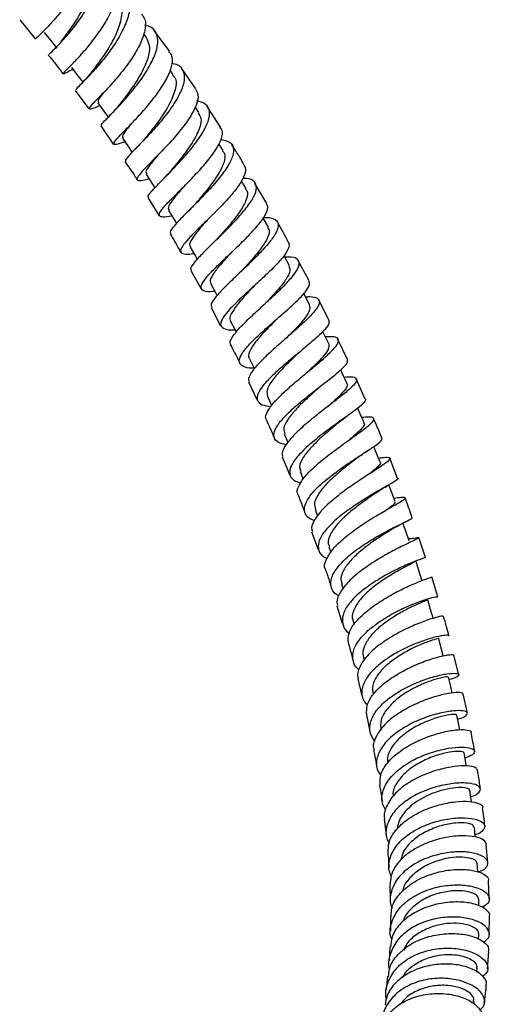
# Model space of a CAD drawing. Units: millimetres. Extents: x 5 to 995, y 5 to 995.
# Drawn here: x 190 to 203, y 118 to 146 of the extents above; entities that cross this region are included whole.
import ezdxf

# ---------------------------------------------------------------- set-up
doc = ezdxf.new("R2010")
doc.units = ezdxf.units.MM

msp = doc.modelspace()

# ---------------------------------------------------------------- linework, layer by layer
at = {"color": 7, "linetype": 'Continuous', "lineweight": 25}
for p, q in [((189.774, 146.178), (190.218, 145.632)), ((193.351, 145.691), (193.28, 145.786)), ((194.009, 145.292), (193.578, 145.88)), ((191.256, 144.767), (191.284, 144.78)), ((194.116, 144.628), (194.025, 144.756)), ((194.751, 144.228), (194.35, 144.809)), ((191.342, 144.182), (191.729, 143.661)), ((194.84, 143.559), (194.735, 143.717)), ((195.45, 143.147), (195.077, 143.727)), ((192.07, 143.183), (192.421, 142.662)), ((195.527, 142.485), (195.405, 142.678)), ((196.18, 141.404), (196.047, 141.627)), ((196.758, 140.987), (196.425, 141.556)), ((193.401, 141.153), (193.715, 140.64)), ((196.804, 140.316), (196.658, 140.574)), ((197.954, 138.794), (197.65, 139.363)), ((194.614, 139.091), (194.904, 138.575)), ((198.51, 137.682), (198.229, 138.262)), ((195.187, 138.046), (195.453, 137.529)), ((199.046, 136.574), (198.771, 137.143)), ((196.244, 135.937), (196.486, 135.42)), ((199.541, 135.448), (199.289, 136.025)), ((196.777, 135.532), (196.898, 135.268)), ((197.256, 134.467), (197.359, 134.226)), ((197.194, 133.816), (197.408, 133.304)), ((200.457, 133.209), (200.235, 133.779)), ((197.705, 133.402), (197.792, 133.186)), ((198.125, 132.338), (198.197, 132.146)), ((198.029, 131.7), (198.212, 131.196)), ((200.813, 131.506), (200.767, 131.498)), ((201.252, 130.974), (201.059, 131.537)), ((198.516, 131.274), (198.571, 131.116)), ((201.594, 129.86), (201.427, 130.422)), ((198.876, 130.216), (198.917, 130.086)), ((198.74, 129.603), (198.891, 129.112)), ((199.203, 129.169), (199.23, 129.075)), ((199.496, 128.131), (199.514, 128.063)), ((202.187, 127.657), (202.048, 128.207)), ((199.33, 127.537), (199.451, 127.058)), ((202.432, 126.568), (202.314, 127.114)), ((199.576, 126.52), (199.672, 126.054)), ((200.082, 123.573), (200.135, 123.129)), ((203.008, 122.33), (202.967, 122.852)), ((202.725, 122.078), (202.712, 122.323)), ((200.24, 121.705), (200.252, 121.288)), ((203.05, 121.309), (203.033, 121.824)), ((202.757, 121.12), (202.755, 121.315)), ((200.257, 120.817), (200.254, 120.41)), ((203.046, 120.309), (203.055, 120.815)), ((202.75, 120.17), (202.755, 120.326)), ((200.236, 119.958), (200.217, 119.562)), ((203, 119.329), (203.036, 119.825)), ((202.702, 119.247), (202.711, 119.356)), ((200.178, 119.128), (200.139, 118.744)), ((202.613, 118.345), (202.622, 118.413))]:
    msp.add_line(p, q, dxfattribs=at)
at = {"color": 7, "linetype": 'Continuous', "lineweight": 25, "flags": 128}
for points in [[(190.462, 145.827), (190.643, 145.601), (190.823, 145.375)], [(191.242, 144.835), (191.418, 144.601), (191.557, 144.417)], [(191.981, 143.836), (192.151, 143.596), (192.273, 143.424)], [(192.682, 142.83), (192.847, 142.584), (192.95, 142.429)], [(193.349, 141.815), (193.508, 141.563), (193.594, 141.427)], [(193.985, 140.791), (194.139, 140.534), (194.206, 140.42)], [(194.594, 139.755), (194.741, 139.494), (194.793, 139.402)], [(197.398, 139.224), (197.257, 139.488), (197.246, 139.508)], [(195.177, 138.711), (195.319, 138.446), (195.356, 138.377)], [(197.968, 138.122), (197.832, 138.389), (197.806, 138.44)], [(195.736, 137.658), (195.872, 137.39), (195.895, 137.344)], [(198.511, 137.013), (198.381, 137.282), (198.343, 137.36)], [(196.27, 136.596), (196.401, 136.326), (196.41, 136.307)], [(199.025, 135.9), (198.901, 136.171), (198.852, 136.281)], [(199.51, 134.785), (199.393, 135.059), (199.334, 135.197)], [(199.966, 133.67), (199.856, 133.945), (199.788, 134.113)], [(200.392, 132.555), (200.289, 132.83), (200.214, 133.03)], [(200.786, 131.442), (200.691, 131.717), (200.611, 131.947)], [(201.147, 130.333), (201.06, 130.608), (200.972, 130.884)], [(201.474, 129.23), (201.394, 129.505), (201.315, 129.78)], [(201.751, 128.193), (201.695, 128.409), (201.624, 128.682)], [(202.002, 127.14), (201.961, 127.321), (201.899, 127.592)], [(202.219, 126.101), (202.191, 126.244), (202.138, 126.513)], [(202.401, 125.075), (202.384, 125.179), (202.34, 125.445)], [(202.547, 124.058), (202.538, 124.127), (202.504, 124.388)], [(202.654, 123.068), (202.652, 123.09), (202.629, 123.347)]]:
    msp.add_lwpolyline(points, dxfattribs=at)
at = {"color": 7, "linetype": 'Continuous', "lineweight": 25}
for points, knots in [([(191.512, 148.433), (191.552, 148.397), (191.665, 148.291), (191.701, 147.999), (191.63, 147.598), (191.436, 147.151), (191.164, 146.707), (190.857, 146.303), (190.563, 145.974), (190.344, 145.753), (190.227, 145.647), (190.239, 145.651), (190.243, 145.652)], [0, 0, 0, 0, 0.059654, 0.172545, 0.285128, 0.397477, 0.509624, 0.621678, 0.73374, 0.845876, 0.958188, 1, 1, 1, 1]), ([(190.605, 145.202), (190.602, 145.201), (190.593, 145.201), (190.72, 145.317), (190.948, 145.549), (191.245, 145.886), (191.552, 146.296), (191.822, 146.744), (192.007, 147.189), (192.075, 147.594), (191.997, 147.912), (191.847, 148.102), (191.691, 148.141), (191.651, 148.151)], [0, 0, 0, 0, 0.04794, 0.148931, 0.250058, 0.351395, 0.452962, 0.554815, 0.656934, 0.759303, 0.861894, 0.964611, 1, 1, 1, 1]), ([(191.664, 147.785), (191.694, 147.761), (191.821, 147.661), (191.844, 147.329), (191.739, 146.849), (191.485, 146.34), (191.176, 145.878), (191.021, 145.677), (190.944, 145.577)], [0, 0, 0, 0, 0.060321, 0.2493372, 0.4377894, 0.6257976, 0.8130934, 1, 1, 1, 1]), ([(191.293, 144.785), (191.257, 144.767), (191.118, 144.698), (191.01, 144.644), (190.987, 144.656), (191.108, 144.779), (191.337, 145.009), (191.636, 145.334), (191.955, 145.729), (192.242, 146.16), (192.453, 146.59), (192.542, 146.974), (192.524, 147.253), (192.42, 147.354), (192.385, 147.389)], [0, 0, 0, 0, 0.032557, 0.124979, 0.217303, 0.309479, 0.401488, 0.493324, 0.58502, 0.676619, 0.768197, 0.859827, 0.951609, 1, 1, 1, 1]), ([(192.505, 147.099), (192.532, 147.094), (192.677, 147.067), (192.822, 146.906), (192.91, 146.62), (192.847, 146.241), (192.662, 145.815), (192.387, 145.376), (192.069, 144.966), (191.758, 144.618), (191.511, 144.364), (191.364, 144.221), (191.366, 144.207), (191.368, 144.202)], [0, 0, 0, 0, 0.023277, 0.125168, 0.227101, 0.32898, 0.430746, 0.532318, 0.633641, 0.734685, 0.835452, 0.935958, 1, 1, 1, 1]), ([(192.517, 146.733), (192.564, 146.677), (192.683, 146.532), (192.647, 146.148), (192.46, 145.662), (192.168, 145.182), (191.909, 144.839), (191.819, 144.722), (191.797, 144.693)], [0, 0, 0, 0, 0.130524, 0.332688, 0.534217, 0.735117, 0.935434, 1, 1, 1, 1]), ([(193.214, 146.339), (193.252, 146.292), (193.346, 146.177), (193.33, 145.883), (193.196, 145.503), (192.951, 145.086), (192.64, 144.672), (192.313, 144.297), (192.019, 143.99), (191.807, 143.775), (191.71, 143.66), (191.766, 143.651), (191.884, 143.695), (192.015, 143.75), (192.036, 143.759)], [0, 0, 0, 0, 0.063772, 0.155905, 0.247798, 0.339501, 0.431095, 0.522659, 0.614277, 0.706008, 0.7979, 0.889968, 0.982211, 1, 1, 1, 1]), ([(192.09, 143.196), (192.084, 143.198), (192.063, 143.204), (192.169, 143.317), (192.385, 143.538), (192.687, 143.855), (193.016, 144.237), (193.324, 144.654), (193.561, 145.071), (193.689, 145.452), (193.675, 145.758), (193.55, 145.961), (193.379, 146.01), (193.311, 146.03)], [0, 0, 0, 0, 0.0347136, 0.1338745, 0.2331306, 0.3325634, 0.4322238, 0.5321491, 0.6323383, 0.7327813, 0.8334304, 0.9342315, 1, 1, 1, 1]), ([(193.348, 145.689), (193.393, 145.594), (193.483, 145.4), (193.367, 144.962), (193.116, 144.486), (192.808, 144.055), (192.647, 143.853), (192.578, 143.767)], [0, 0, 0, 0, 0.207162, 0.41957, 0.631363, 0.842528, 1, 1, 1, 1]), ([(190.583, 145.184), (190.649, 145.105), (190.791, 144.934), (190.924, 144.75), (190.995, 144.651)], [0, 0, 0, 0, 0.464295, 1, 1, 1, 1]), ([(192.75, 142.729), (192.723, 142.719), (192.584, 142.671), (192.46, 142.641), (192.405, 142.67), (192.504, 142.802), (192.723, 143.028), (193.025, 143.338), (193.363, 143.709), (193.685, 144.111), (193.941, 144.51), (194.085, 144.868), (194.113, 145.138), (194.028, 145.241), (193.995, 145.282)], [0, 0, 0, 0, 0.0223935, 0.1148479, 0.2072066, 0.2994133, 0.3914456, 0.4832906, 0.5749704, 0.6665215, 0.7580102, 0.8495092, 0.9411038, 1, 1, 1, 1]), ([(194.071, 144.957), (194.127, 144.945), (194.291, 144.912), (194.419, 144.745), (194.445, 144.472), (194.325, 144.119), (194.089, 143.723), (193.776, 143.315), (193.434, 142.931), (193.116, 142.602), (192.879, 142.357), (192.753, 142.216), (192.77, 142.194), (192.776, 142.187)], [0, 0, 0, 0, 0.052928, 0.152845, 0.252789, 0.352686, 0.452456, 0.552041, 0.651394, 0.750485, 0.849322, 0.947928, 1, 1, 1, 1]), ([(191.79, 144.684), (191.74, 144.623), (191.638, 144.497), (191.532, 144.389), (191.478, 144.332)], [0, 0, 0, 0, 0.483412, 1, 1, 1, 1]), ([(194.094, 144.613), (194.118, 144.592), (194.219, 144.504), (194.189, 144.212), (194.015, 143.779), (193.711, 143.318), (193.444, 142.986), (193.344, 142.86), (193.329, 142.84)], [0, 0, 0, 0, 0.0690212, 0.2924833, 0.5154258, 0.7377227, 0.9593583, 1, 1, 1, 1]), ([(192.144, 144.124), (192.08, 144.043), (191.966, 143.898), (191.991, 143.866), (192.003, 143.851)], [0, 0, 0, 0, 0.559826, 1, 1, 1, 1]), ([(194.741, 144.221), (194.773, 144.171), (194.844, 144.057), (194.781, 143.777), (194.598, 143.426), (194.312, 143.039), (193.972, 142.653), (193.63, 142.297), (193.335, 142.001), (193.136, 141.784), (193.063, 141.656), (193.149, 141.624), (193.283, 141.645), (193.415, 141.683), (193.43, 141.687)], [0, 0, 0, 0, 0.073353, 0.1650259, 0.25649, 0.3478083, 0.4390578, 0.5303131, 0.6216514, 0.7131278, 0.8047829, 0.8966243, 0.9886447, 1, 1, 1, 1]), ([(192.577, 143.765), (192.533, 143.71), (192.44, 143.598), (192.339, 143.493), (192.287, 143.439)], [0, 0, 0, 0, 0.486137, 1, 1, 1, 1]), ([(193.422, 141.166), (193.416, 141.169), (193.386, 141.186), (193.478, 141.305), (193.681, 141.527), (193.986, 141.834), (194.332, 142.195), (194.67, 142.585), (194.948, 142.97), (195.123, 143.32), (195.162, 143.604), (195.061, 143.809), (194.876, 143.864), (194.784, 143.892)], [0, 0, 0, 0, 0.024503, 0.121331, 0.218218, 0.315244, 0.412462, 0.509914, 0.607608, 0.705538, 0.803665, 0.901931, 1, 1, 1, 1]), ([(194.816, 143.545), (194.85, 143.496), (194.938, 143.371), (194.841, 143.031), (194.595, 142.599), (194.288, 142.2), (194.115, 141.993), (194.049, 141.914)], [0, 0, 0, 0, 0.152354, 0.387648, 0.622324, 0.856285, 1, 1, 1, 1]), ([(192.921, 143.233), (192.874, 143.174), (192.736, 143.003), (192.646, 142.874), (192.693, 142.851), (192.706, 142.845)], [0, 0, 0, 0, 0.277012, 0.810614, 1, 1, 1, 1]), ([(194.077, 140.637), (194.055, 140.631), (193.913, 140.599), (193.773, 140.594), (193.693, 140.65), (193.773, 140.798), (193.981, 141.03), (194.286, 141.334), (194.638, 141.688), (194.986, 142.064), (195.279, 142.433), (195.466, 142.761), (195.534, 143.009), (195.47, 143.105), (195.444, 143.144)], [0, 0, 0, 0, 0.017678, 0.110211, 0.202659, 0.294964, 0.387095, 0.479038, 0.5708, 0.662417, 0.753942, 0.845448, 0.937011, 1, 1, 1, 1]), ([(193.326, 142.838), (193.283, 142.787), (193.193, 142.681), (193.093, 142.578), (193.042, 142.526)], [0, 0, 0, 0, 0.486833, 1, 1, 1, 1]), ([(195.457, 142.796), (195.542, 142.78), (195.725, 142.745), (195.836, 142.58), (195.813, 142.33), (195.648, 142.008), (195.372, 141.643), (195.029, 141.262), (194.671, 140.899), (194.349, 140.58), (194.121, 140.333), (194.011, 140.185), (194.039, 140.151), (194.048, 140.14)], [0, 0, 0, 0, 0.0847435, 0.1818283, 0.2789399, 0.3760045, 0.4729467, 0.5697188, 0.666276, 0.7626047, 0.8587092, 0.9546222, 1, 1, 1, 1]), ([(196.122, 142.075), (196.07, 142.166), (195.958, 142.362), (195.836, 142.548), (195.77, 142.648)], [0, 0, 0, 0, 0.463602, 1, 1, 1, 1]), ([(193.653, 142.323), (193.577, 142.23), (193.425, 142.043), (193.322, 141.881), (193.355, 141.841), (193.367, 141.826)], [0, 0, 0, 0, 0.386788, 0.775573, 1, 1, 1, 1]), ([(195.509, 142.474), (195.529, 142.45), (195.599, 142.372), (195.559, 142.147), (195.404, 141.822), (195.146, 141.46), (194.905, 141.17), (194.783, 141.028), (194.753, 140.993)], [0, 0, 0, 0, 0.089547, 0.300446, 0.510954, 0.720936, 0.930462, 1, 1, 1, 1]), ([(192.751, 142.17), (192.85, 142.028), (192.967, 141.862), (193.074, 141.686), (193.09, 141.659)], [0, 0, 0, 0, 0.847624, 1, 1, 1, 1]), ([(196.118, 142.073), (196.14, 142.025), (196.19, 141.921), (196.086, 141.665), (195.864, 141.344), (195.547, 140.986), (195.186, 140.623), (194.832, 140.28), (194.539, 139.986), (194.351, 139.759), (194.297, 139.611), (194.407, 139.55), (194.554, 139.546), (194.688, 139.571), (194.697, 139.573)], [0, 0, 0, 0, 0.078275, 0.169791, 0.26113, 0.352363, 0.44356, 0.534796, 0.626134, 0.717624, 0.809293, 0.901146, 0.993168, 1, 1, 1, 1]), ([(194.049, 141.914), (194.02, 141.88), (193.96, 141.809), (193.888, 141.736), (193.852, 141.699)], [0, 0, 0, 0, 0.493925, 1, 1, 1, 1]), ([(194.634, 139.102), (194.628, 139.107), (194.591, 139.135), (194.671, 139.265), (194.863, 139.495), (195.169, 139.799), (195.527, 140.145), (195.887, 140.511), (196.198, 140.868), (196.411, 141.185), (196.494, 141.442), (196.419, 141.614), (196.272, 141.696), (196.117, 141.695), (196.082, 141.695)], [0, 0, 0, 0, 0.018531, 0.113182, 0.207861, 0.30264, 0.397578, 0.492714, 0.588066, 0.683623, 0.779361, 0.875225, 0.97116, 1, 1, 1, 1]), ([(194.388, 141.438), (194.344, 141.386), (194.204, 141.224), (194.045, 141.017), (193.95, 140.854), (193.991, 140.814), (194.004, 140.801)], [0, 0, 0, 0, 0.158997, 0.498698, 0.839005, 1, 1, 1, 1]), ([(196.162, 141.393), (196.183, 141.365), (196.244, 141.282), (196.179, 141.055), (195.998, 140.74), (195.718, 140.386), (195.515, 140.157), (195.414, 140.043)], [0, 0, 0, 0, 0.117485, 0.339528, 0.56115, 0.782339, 1, 1, 1, 1]), ([(194.75, 140.99), (194.726, 140.962), (194.678, 140.908), (194.62, 140.849), (194.59, 140.819)], [0, 0, 0, 0, 0.495788, 1, 1, 1, 1]), ([(195.29, 138.501), (195.271, 138.498), (195.128, 138.48), (194.977, 138.501), (194.874, 138.586), (194.938, 138.755), (195.136, 138.997), (195.441, 139.301), (195.804, 139.643), (196.172, 139.998), (196.494, 140.339), (196.716, 140.637), (196.818, 140.862), (196.771, 140.947), (196.752, 140.983)], [0, 0, 0, 0, 0.013608, 0.10604, 0.198373, 0.290585, 0.382613, 0.474467, 0.566147, 0.65767, 0.749107, 0.840501, 0.931918, 1, 1, 1, 1]), ([(195.115, 140.561), (195.114, 140.559), (195.012, 140.442), (194.821, 140.231), (194.63, 139.972), (194.553, 139.817), (194.599, 139.776), (194.612, 139.765)], [0, 0, 0, 0, 0.00413, 0.299591, 0.595518, 0.891998, 1, 1, 1, 1]), ([(196.65, 140.588), (196.689, 140.59), (196.852, 140.6), (197.017, 140.542), (197.113, 140.402), (197.048, 140.178), (196.847, 139.888), (196.54, 139.552), (196.175, 139.195), (195.805, 138.847), (195.48, 138.531), (195.262, 138.277), (195.164, 138.117), (195.2, 138.072), (195.21, 138.058)], [0, 0, 0, 0, 0.0290516, 0.1226436, 0.2163215, 0.3100219, 0.4036741, 0.4972205, 0.5906133, 0.6838357, 0.776842, 0.8696635, 0.9623244, 1, 1, 1, 1]), ([(197.368, 139.893), (197.273, 140.079), (197.174, 140.275), (197.063, 140.464), (197.057, 140.473)], [0, 0, 0, 0, 0.949958, 1, 1, 1, 1]), ([(194.029, 140.128), (194.04, 140.11), (194.143, 139.943), (194.237, 139.768), (194.321, 139.613)], [0, 0, 0, 0, 0.109252, 1, 1, 1, 1]), ([(196.785, 140.307), (196.805, 140.274), (196.857, 140.188), (196.767, 139.96), (196.558, 139.652), (196.302, 139.353), (196.137, 139.173), (196.075, 139.106)], [0, 0, 0, 0, 0.151028, 0.387985, 0.624416, 0.860385, 1, 1, 1, 1]), ([(195.419, 140.047), (195.403, 140.03), (195.371, 139.996), (195.333, 139.958), (195.314, 139.939)], [0, 0, 0, 0, 0.498395, 1, 1, 1, 1]), ([(197.369, 139.894), (197.383, 139.851), (197.413, 139.76), (197.276, 139.53), (197.023, 139.24), (196.679, 138.908), (196.301, 138.563), (195.94, 138.23), (195.648, 137.934), (195.471, 137.694), (195.433, 137.523), (195.564, 137.433), (195.721, 137.405), (195.854, 137.416), (195.858, 137.417)], [0, 0, 0, 0, 0.0818, 0.173304, 0.264672, 0.355941, 0.44718, 0.538474, 0.629856, 0.72139, 0.813107, 0.904998, 0.997076, 1, 1, 1, 1]), ([(195.786, 139.632), (195.744, 139.585), (195.598, 139.425), (195.371, 139.172), (195.198, 138.919), (195.132, 138.766), (195.181, 138.726), (195.191, 138.718)], [0, 0, 0, 0, 0.111701, 0.385505, 0.659664, 0.934344, 1, 1, 1, 1]), ([(195.745, 137.002), (195.74, 137.008), (195.698, 137.046), (195.767, 137.189), (195.95, 137.432), (196.256, 137.735), (196.623, 138.071), (197.002, 138.417), (197.338, 138.746), (197.583, 139.033), (197.7, 139.26), (197.66, 139.408), (197.512, 139.478), (197.332, 139.472), (197.266, 139.47)], [0, 0, 0, 0, 0.014135, 0.106783, 0.199439, 0.292196, 0.385098, 0.478181, 0.571483, 0.664965, 0.758621, 0.852395, 0.946216, 1, 1, 1, 1]), ([(196.075, 139.105), (196.066, 139.096), (196.051, 139.08), (196.032, 139.062), (196.024, 139.054)], [0, 0, 0, 0, 0.570148, 1, 1, 1, 1]), ([(197.384, 139.217), (197.401, 139.178), (197.44, 139.088), (197.324, 138.858), (197.091, 138.558), (196.857, 138.307), (196.727, 138.17), (196.703, 138.144)], [0, 0, 0, 0, 0.191057, 0.441644, 0.691678, 0.941305, 1, 1, 1, 1]), ([(196.399, 136.33), (196.384, 136.33), (196.241, 136.325), (196.079, 136.371), (195.959, 136.486), (196.008, 136.679), (196.198, 136.934), (196.503, 137.238), (196.875, 137.57), (197.261, 137.904), (197.607, 138.218), (197.859, 138.486), (197.992, 138.685), (197.961, 138.758), (197.948, 138.79)], [0, 0, 0, 0, 0.010043, 0.102371, 0.194632, 0.286743, 0.378672, 0.470421, 0.561975, 0.653388, 0.744708, 0.835981, 0.927302, 1, 1, 1, 1]), ([(196.424, 138.676), (196.343, 138.59), (196.156, 138.393), (195.899, 138.106), (195.741, 137.855), (195.687, 137.706), (195.738, 137.666), (195.744, 137.662)], [0, 0, 0, 0, 0.196292, 0.453474, 0.710903, 0.968941, 1, 1, 1, 1]), ([(197.855, 138.345), (197.897, 138.348), (198.059, 138.36), (198.208, 138.316), (198.273, 138.2), (198.175, 138.006), (197.943, 137.747), (197.61, 137.44), (197.225, 137.105), (196.844, 136.769), (196.517, 136.456), (196.306, 136.193), (196.219, 136.021), (196.26, 135.964), (196.27, 135.949)], [0, 0, 0, 0, 0.0337194, 0.1274276, 0.2212199, 0.3150541, 0.4088369, 0.5025354, 0.5960627, 0.6894068, 0.7825408, 0.8754654, 0.9682426, 1, 1, 1, 1]), ([(197.959, 138.119), (197.971, 138.075), (197.996, 137.982), (197.85, 137.751), (197.608, 137.475), (197.407, 137.273), (197.314, 137.18)], [0, 0, 0, 0, 0.236283, 0.504615, 0.772246, 1, 1, 1, 1]), ([(197.047, 137.717), (197.032, 137.701), (196.912, 137.579), (196.674, 137.341), (196.403, 137.034), (196.262, 136.783), (196.219, 136.638), (196.27, 136.598), (196.271, 136.597)], [0, 0, 0, 0, 0.03529, 0.275011, 0.515139, 0.75544, 0.996391, 1, 1, 1, 1]), ([(198.514, 137.684), (198.52, 137.647), (198.532, 137.572), (198.363, 137.371), (198.081, 137.112), (197.715, 136.808), (197.321, 136.482), (196.952, 136.158), (196.661, 135.859), (196.491, 135.604), (196.472, 135.411), (196.595, 135.285), (196.789, 135.255), (196.879, 135.242)], [0, 0, 0, 0, 0.08677, 0.179254, 0.271578, 0.363825, 0.456029, 0.548279, 0.640634, 0.733131, 0.825828, 0.918721, 1, 1, 1, 1]), ([(197.049, 137.719), (197.056, 137.726), (197.07, 137.739), (197.088, 137.755), (197.096, 137.762)], [0, 0, 0, 0, 0.4997213, 1, 1, 1, 1]), ([(196.752, 134.882), (196.747, 134.887), (196.702, 134.936), (196.764, 135.093), (196.939, 135.348), (197.246, 135.653), (197.621, 135.979), (198.017, 136.304), (198.377, 136.604), (198.651, 136.859), (198.798, 137.053), (198.789, 137.175), (198.66, 137.226), (198.483, 137.215), (198.415, 137.211)], [0, 0, 0, 0, 0.010293, 0.102826, 0.195385, 0.28803, 0.380809, 0.47379, 0.56698, 0.660366, 0.753942, 0.847622, 0.941373, 1, 1, 1, 1]), ([(195.729, 136.994), (195.811, 136.841), (195.903, 136.67), (195.984, 136.494), (195.993, 136.476)], [0, 0, 0, 0, 0.895709, 1, 1, 1, 1]), ([(197.645, 136.744), (197.589, 136.691), (197.425, 136.534), (197.144, 136.259), (196.888, 135.959), (196.741, 135.704), (196.77, 135.589), (196.784, 135.535)], [0, 0, 0, 0, 0.117017, 0.342993, 0.569389, 0.795954, 1, 1, 1, 1]), ([(197.646, 136.745), (197.662, 136.76), (197.692, 136.788), (197.73, 136.82), (197.748, 136.835)], [0, 0, 0, 0, 0.498572, 1, 1, 1, 1]), ([(198.51, 137.012), (198.514, 136.965), (198.523, 136.872), (198.345, 136.641), (198.119, 136.41), (197.954, 136.254), (197.9, 136.203)], [0, 0, 0, 0, 0.284766, 0.573685, 0.861798, 1, 1, 1, 1]), ([(197.31, 134.161), (197.23, 134.18), (197.049, 134.224), (196.943, 134.371), (196.975, 134.586), (197.161, 134.855), (197.466, 135.161), (197.847, 135.482), (198.25, 135.795), (198.619, 136.08), (198.899, 136.314), (199.06, 136.485), (199.045, 136.543), (199.038, 136.57)], [0, 0, 0, 0, 0.0750781, 0.1695664, 0.2638923, 0.3580445, 0.4519807, 0.5457247, 0.6393216, 0.7328044, 0.8262635, 0.9197615, 1, 1, 1, 1]), ([(198.946, 136.072), (198.993, 136.077), (199.154, 136.093), (199.287, 136.066), (199.323, 135.977), (199.195, 135.816), (198.935, 135.592), (198.578, 135.315), (198.174, 135.004), (197.782, 134.682), (197.453, 134.369), (197.247, 134.095), (197.167, 133.911), (197.212, 133.843), (197.221, 133.828)], [0, 0, 0, 0, 0.0384209, 0.1322177, 0.2261064, 0.3200417, 0.4139339, 0.5077212, 0.6013521, 0.6947631, 0.7879714, 0.8809726, 0.97381, 1, 1, 1, 1]), ([(198.235, 135.775), (198.259, 135.796), (198.307, 135.839), (198.365, 135.884), (198.394, 135.907)], [0, 0, 0, 0, 0.496979, 1, 1, 1, 1]), ([(198.24, 135.78), (198.134, 135.686), (197.916, 135.491), (197.588, 135.177), (197.343, 134.879), (197.213, 134.632), (197.253, 134.521), (197.27, 134.472)], [0, 0, 0, 0, 0.1997041, 0.4115314, 0.6237258, 0.8361452, 1, 1, 1, 1]), ([(199.018, 135.897), (199.022, 135.894), (199.065, 135.865), (198.997, 135.746), (198.812, 135.531), (198.61, 135.349), (198.49, 135.241), (198.484, 135.236)], [0, 0, 0, 0, 0.03243, 0.349784, 0.666892, 0.983155, 1, 1, 1, 1]), ([(199.549, 135.452), (199.547, 135.424), (199.542, 135.367), (199.344, 135.199), (199.035, 134.973), (198.648, 134.698), (198.238, 134.394), (197.862, 134.079), (197.571, 133.776), (197.405, 133.505), (197.4, 133.287), (197.51, 133.144), (197.671, 133.1), (197.726, 133.085)], [0, 0, 0, 0, 0.093123, 0.188405, 0.283521, 0.378542, 0.47354, 0.568564, 0.66371, 0.759021, 0.854525, 0.950254, 1, 1, 1, 1]), ([(196.739, 134.876), (196.782, 134.786), (196.864, 134.616), (196.934, 134.443), (196.967, 134.362)], [0, 0, 0, 0, 0.529002, 1, 1, 1, 1]), ([(197.645, 132.758), (197.642, 132.762), (197.595, 132.82), (197.652, 132.991), (197.821, 133.261), (198.13, 133.568), (198.515, 133.882), (198.927, 134.185), (199.309, 134.456), (199.609, 134.675), (199.784, 134.834), (199.803, 134.925), (199.692, 134.954), (199.518, 134.937), (199.448, 134.93)], [0, 0, 0, 0, 0.006227, 0.098678, 0.191163, 0.283721, 0.376432, 0.469336, 0.562442, 0.655774, 0.749275, 0.842905, 0.936601, 1, 1, 1, 1]), ([(198.787, 134.785), (198.822, 134.813), (198.893, 134.872), (198.976, 134.932), (199.018, 134.962)], [0, 0, 0, 0, 0.493673, 1, 1, 1, 1]), ([(200.019, 134.332), (199.996, 134.395), (199.922, 134.586), (199.837, 134.776), (199.779, 134.904)], [0, 0, 0, 0, 0.325001, 1, 1, 1, 1]), ([(198.783, 134.782), (198.751, 134.756), (198.619, 134.644), (198.334, 134.405), (198.006, 134.094), (197.771, 133.796), (197.659, 133.558), (197.706, 133.451), (197.724, 133.409)], [0, 0, 0, 0, 0.062882, 0.264674, 0.466504, 0.668624, 0.87105, 1, 1, 1, 1]), ([(199.496, 134.78), (199.504, 134.774), (199.543, 134.745), (199.453, 134.626), (199.294, 134.469), (199.143, 134.343), (199.099, 134.307)], [0, 0, 0, 0, 0.087648, 0.466775, 0.845438, 1, 1, 1, 1]), ([(198.104, 132.017), (198.056, 132.034), (197.907, 132.09), (197.812, 132.252), (197.833, 132.491), (198.016, 132.776), (198.324, 133.083), (198.714, 133.393), (199.132, 133.684), (199.522, 133.938), (199.827, 134.136), (200.015, 134.273), (200.015, 134.312), (200.015, 134.331)], [0, 0, 0, 0, 0.045373, 0.142576, 0.239647, 0.336522, 0.433175, 0.529636, 0.625916, 0.722081, 0.818216, 0.914371, 1, 1, 1, 1]), ([(199.332, 133.799), (199.374, 133.831), (199.461, 133.896), (199.559, 133.961), (199.608, 133.993)], [0, 0, 0, 0, 0.491674, 1, 1, 1, 1]), ([(199.92, 133.785), (199.97, 133.792), (200.128, 133.813), (200.246, 133.806), (200.257, 133.748), (200.102, 133.623), (199.815, 133.436), (199.435, 133.192), (199.015, 132.906), (198.612, 132.597), (198.279, 132.286), (198.077, 132), (198.002, 131.803), (198.047, 131.724), (198.056, 131.71)], [0, 0, 0, 0, 0.042704, 0.136617, 0.23064, 0.324682, 0.418697, 0.512583, 0.606319, 0.699843, 0.793148, 0.886264, 0.979202, 1, 1, 1, 1]), ([(199.334, 133.802), (199.325, 133.794), (199.234, 133.723), (199.002, 133.547), (198.687, 133.287), (198.397, 133.012), (198.194, 132.746), (198.088, 132.513), (198.121, 132.395), (198.135, 132.341)], [0, 0, 0, 0, 0.018745, 0.187133, 0.355565, 0.524068, 0.692754, 0.86176, 1, 1, 1, 1]), ([(199.964, 133.669), (199.965, 133.669), (199.996, 133.652), (199.937, 133.576), (199.822, 133.462), (199.69, 133.36), (199.646, 133.326)], [0, 0, 0, 0, 0.014008, 0.408475, 0.80214, 1, 1, 1, 1]), ([(200.464, 133.211), (200.465, 133.211), (200.498, 133.208), (200.416, 133.152), (200.215, 133.028), (199.877, 132.838), (199.471, 132.595), (199.047, 132.311), (198.662, 132.006), (198.369, 131.7), (198.206, 131.412), (198.212, 131.168), (198.308, 131.01), (198.44, 130.957), (198.467, 130.946)], [0, 0, 0, 0, 0.0029027, 0.1004112, 0.1977011, 0.2948411, 0.3918625, 0.4888741, 0.5859355, 0.6831142, 0.7804869, 0.8780598, 0.9758417, 1, 1, 1, 1]), ([(199.846, 132.8), (199.902, 132.837), (200.016, 132.914), (200.136, 132.985), (200.198, 133.02)], [0, 0, 0, 0, 0.487199, 1, 1, 1, 1]), ([(197.637, 132.754), (197.661, 132.699), (197.732, 132.53), (197.791, 132.361), (197.83, 132.248)], [0, 0, 0, 0, 0.33087, 1, 1, 1, 1]), ([(198.418, 130.646), (198.417, 130.647), (198.37, 130.715), (198.425, 130.899), (198.59, 131.184), (198.903, 131.492), (199.297, 131.796), (199.724, 132.076), (200.127, 132.313), (200.45, 132.496), (200.651, 132.616), (200.694, 132.672), (200.6, 132.677), (200.431, 132.651), (200.36, 132.641)], [0, 0, 0, 0, 0.001696, 0.094158, 0.186637, 0.279218, 0.371964, 0.464891, 0.558038, 0.651396, 0.744915, 0.838581, 0.932297, 1, 1, 1, 1]), ([(199.844, 132.8), (199.826, 132.786), (199.723, 132.713), (199.445, 132.521), (199.081, 132.239), (198.752, 131.931), (198.546, 131.633), (198.466, 131.408), (198.521, 131.308), (198.536, 131.281)], [0, 0, 0, 0, 0.038907, 0.21719, 0.395359, 0.573727, 0.752256, 0.931214, 1, 1, 1, 1]), ([(200.87, 132.089), (200.818, 132.249), (200.757, 132.44), (200.682, 132.63), (200.67, 132.661)], [0, 0, 0, 0, 0.837789, 1, 1, 1, 1]), ([(200.371, 132.548), (200.379, 132.539), (200.401, 132.511), (200.32, 132.441), (200.203, 132.359), (200.178, 132.341)], [0, 0, 0, 0, 0.2795451, 0.8411825, 1, 1, 1, 1]), ([(198.798, 129.89), (198.772, 129.903), (198.645, 129.968), (198.561, 130.145), (198.574, 130.41), (198.757, 130.71), (199.068, 131.019), (199.468, 131.318), (199.901, 131.585), (200.311, 131.804), (200.638, 131.964), (200.851, 132.063), (200.865, 132.081), (200.871, 132.09)], [0, 0, 0, 0, 0.024568, 0.123655, 0.222599, 0.321326, 0.419848, 0.518153, 0.616273, 0.714281, 0.812222, 0.910193, 1, 1, 1, 1]), ([(200.396, 131.829), (200.455, 131.863), (200.577, 131.933), (200.697, 131.991), (200.759, 132.021)], [0, 0, 0, 0, 0.486661, 1, 1, 1, 1]), ([(200.39, 131.827), (200.363, 131.809), (200.273, 131.751), (200.023, 131.599), (199.696, 131.381), (199.367, 131.126), (199.088, 130.856), (198.907, 130.587), (198.834, 130.369), (198.877, 130.259), (198.893, 130.22)], [0, 0, 0, 0, 0.061768, 0.20497, 0.348098, 0.491199, 0.634484, 0.777856, 0.921587, 1, 1, 1, 1]), ([(201.051, 131.534), (201.053, 131.53), (201.059, 131.52), (200.884, 131.439), (200.578, 131.292), (200.176, 131.083), (199.74, 130.824), (199.327, 130.53), (198.988, 130.221), (198.788, 129.921), (198.714, 129.713), (198.76, 129.625), (198.766, 129.612)], [0, 0, 0, 0, 0.077457, 0.191009, 0.304509, 0.417879, 0.531033, 0.643962, 0.756613, 0.86902, 0.981225, 1, 1, 1, 1]), ([(200.771, 131.499), (200.822, 131.508), (200.979, 131.535), (201.025, 131.54), (201.057, 131.543)], [0, 0, 0, 0, 0.3253, 1, 1, 1, 1]), ([(201.25, 130.974), (201.252, 130.974), (201.282, 130.981), (201.185, 130.953), (200.96, 130.87), (200.601, 130.719), (200.177, 130.509), (199.739, 130.249), (199.345, 129.954), (199.049, 129.645), (198.886, 129.339), (198.9, 129.068), (198.98, 128.897), (199.088, 128.838), (199.091, 128.837)], [0, 0, 0, 0, 0.008473, 0.107572, 0.206435, 0.305135, 0.403736, 0.502306, 0.600955, 0.699729, 0.798691, 0.897884, 0.997283, 1, 1, 1, 1]), ([(198.413, 130.644), (198.432, 130.593), (198.493, 130.427), (198.541, 130.262), (198.573, 130.149)], [0, 0, 0, 0, 0.310239, 1, 1, 1, 1]), ([(200.955, 130.878), (200.954, 130.87), (200.954, 130.851), (200.766, 130.756), (200.457, 130.591), (200.076, 130.365), (199.698, 130.09), (199.382, 129.786), (199.206, 129.482), (199.151, 129.27), (199.206, 129.181), (199.212, 129.172)], [0, 0, 0, 0, 0.091731, 0.219475, 0.346896, 0.47432, 0.601636, 0.729174, 0.856808, 0.984811, 1, 1, 1, 1]), ([(199.068, 128.564), (199.064, 128.651), (199.055, 128.829), (199.244, 129.134), (199.555, 129.442), (199.96, 129.733), (200.401, 129.988), (200.823, 130.191), (201.166, 130.332), (201.396, 130.413), (201.418, 130.419), (201.429, 130.423)], [0, 0, 0, 0, 0.107796, 0.219241, 0.330826, 0.442595, 0.554604, 0.666886, 0.779403, 0.892155, 1, 1, 1, 1]), ([(199.373, 127.795), (199.365, 127.801), (199.255, 127.873), (199.182, 128.065), (199.19, 128.356), (199.376, 128.672), (199.693, 128.983), (200.103, 129.268), (200.55, 129.509), (200.977, 129.693), (201.324, 129.812), (201.559, 129.87), (201.586, 129.865), (201.599, 129.862)], [0, 0, 0, 0, 0.008633, 0.109015, 0.209216, 0.309222, 0.409001, 0.508544, 0.607909, 0.707133, 0.806288, 0.905482, 1, 1, 1, 1]), ([(201.299, 129.775), (201.301, 129.773), (201.307, 129.768), (201.168, 129.714), (200.925, 129.609), (200.601, 129.448), (200.252, 129.24), (199.922, 128.994), (199.657, 128.723), (199.502, 128.448), (199.455, 128.246), (199.5, 128.152), (199.508, 128.134)], [0, 0, 0, 0, 0.067202, 0.18081, 0.294262, 0.407532, 0.520832, 0.634078, 0.747517, 0.861065, 0.97486, 1, 1, 1, 1]), ([(201.746, 129.308), (201.744, 129.313), (201.739, 129.323), (201.542, 129.28), (201.215, 129.175), (200.794, 129.004), (200.343, 128.773), (199.919, 128.495), (199.573, 128.187), (199.372, 127.876), (199.298, 127.653), (199.343, 127.554), (199.349, 127.542)], [0, 0, 0, 0, 0.08403, 0.197206, 0.310305, 0.42329, 0.536055, 0.648577, 0.760843, 0.872836, 0.984622, 1, 1, 1, 1]), ([(201.91, 128.755), (201.89, 128.84), (201.845, 129.024), (201.788, 129.211), (201.756, 129.312)], [0, 0, 0, 0, 0.456801, 1, 1, 1, 1]), ([(201.905, 128.754), (201.908, 128.757), (201.934, 128.776), (201.823, 128.778), (201.577, 128.738), (201.2, 128.629), (200.76, 128.455), (200.308, 128.22), (199.905, 127.936), (199.601, 127.623), (199.443, 127.304), (199.432, 127.014), (199.551, 126.859), (199.605, 126.79)], [0, 0, 0, 0, 0.013317, 0.114182, 0.214826, 0.31527, 0.415631, 0.515965, 0.616368, 0.716932, 0.817683, 0.918668, 1, 1, 1, 1]), ([(201.623, 128.682), (201.624, 128.682), (201.651, 128.689), (201.552, 128.67), (201.324, 128.597), (200.968, 128.454), (200.568, 128.242), (200.184, 127.975), (199.894, 127.671), (199.729, 127.368), (199.756, 127.188), (199.768, 127.106)], [0, 0, 0, 0, 0.000883, 0.128741, 0.256377, 0.38378, 0.511135, 0.63849, 0.76602, 0.89375, 1, 1, 1, 1]), ([(199.059, 128.561), (199.084, 128.485), (199.135, 128.322), (199.174, 128.162), (199.194, 128.078)], [0, 0, 0, 0, 0.47202, 1, 1, 1, 1]), ([(199.586, 126.521), (199.583, 126.614), (199.574, 126.807), (199.764, 127.121), (200.081, 127.43), (200.496, 127.708), (200.952, 127.936), (201.391, 128.102), (201.753, 128.2), (202.004, 128.237), (202.039, 128.219), (202.056, 128.209)], [0, 0, 0, 0, 0.102918, 0.214434, 0.326072, 0.43791, 0.550016, 0.662376, 0.774995, 0.887846, 1, 1, 1, 1]), ([(199.819, 125.763), (199.764, 125.848), (199.649, 126.028), (199.681, 126.346), (199.864, 126.675), (200.189, 126.987), (200.609, 127.258), (201.07, 127.471), (201.513, 127.617), (201.88, 127.692), (202.128, 127.704), (202.217, 127.664), (202.156, 127.593), (201.992, 127.542), (201.916, 127.518)], [0, 0, 0, 0, 0.0776231, 0.1631104, 0.2484235, 0.3335185, 0.4184227, 0.5031572, 0.5877609, 0.6723216, 0.7568933, 0.841556, 0.9263895, 1, 1, 1, 1]), ([(201.893, 127.591), (201.88, 127.596), (201.852, 127.605), (201.607, 127.555), (201.259, 127.44), (200.851, 127.25), (200.457, 126.998), (200.15, 126.698), (199.964, 126.383), (199.98, 126.184), (199.988, 126.09)], [0, 0, 0, 0, 0.118388, 0.246043, 0.373561, 0.500909, 0.628352, 0.755856, 0.883666, 1, 1, 1, 1]), ([(202.303, 127.111), (202.296, 127.126), (202.282, 127.159), (202.064, 127.158), (201.719, 127.098), (201.281, 126.966), (200.815, 126.766), (200.38, 126.506), (200.027, 126.2), (199.822, 125.876), (199.746, 125.641), (199.79, 125.532), (199.794, 125.522)], [0, 0, 0, 0, 0.090714, 0.203518, 0.31627, 0.428872, 0.541288, 0.653432, 0.765316, 0.876937, 0.98832, 1, 1, 1, 1]), ([(202.16, 126.402), (202.165, 126.403), (202.288, 126.43), (202.402, 126.501), (202.459, 126.587), (202.331, 126.643), (202.056, 126.645), (201.665, 126.581), (201.21, 126.444), (200.746, 126.236), (200.333, 125.965), (200.022, 125.65), (199.861, 125.314), (199.843, 125.02), (199.945, 124.862), (199.984, 124.803)], [0, 0, 0, 0, 0.003988, 0.090418, 0.17664, 0.262625, 0.348412, 0.43404, 0.51957, 0.605103, 0.690688, 0.776408, 0.862314, 0.948413, 1, 1, 1, 1]), ([(202.12, 126.51), (202.124, 126.515), (202.142, 126.535), (202.005, 126.539), (201.722, 126.491), (201.334, 126.369), (200.918, 126.171), (200.537, 125.907), (200.28, 125.607), (200.157, 125.35), (200.174, 125.21), (200.179, 125.165)], [0, 0, 0, 0, 0.038329, 0.170164, 0.301679, 0.433069, 0.564342, 0.695742, 0.827259, 0.944593, 1, 1, 1, 1]), ([(199.965, 124.539), (199.962, 124.634), (199.957, 124.839), (200.149, 125.161), (200.473, 125.47), (200.899, 125.733), (201.368, 125.932), (201.82, 126.059), (202.205, 126.113), (202.45, 126.1), (202.56, 126.062), (202.535, 126.031), (202.533, 126.029)], [0, 0, 0, 0, 0.096389, 0.207598, 0.318927, 0.43048, 0.542288, 0.654362, 0.766718, 0.879278, 0.992014, 1, 1, 1, 1]), ([(202.635, 125.488), (202.63, 125.518), (202.602, 125.697), (202.566, 125.878), (202.535, 126.029)], [0, 0, 0, 0, 0.1660582, 1, 1, 1, 1]), ([(200.127, 123.815), (200.087, 123.889), (199.99, 124.07), (200.029, 124.388), (200.216, 124.731), (200.55, 125.043), (200.981, 125.298), (201.454, 125.482), (201.911, 125.588), (202.294, 125.618), (202.556, 125.583), (202.661, 125.501), (202.609, 125.395), (202.444, 125.33), (202.364, 125.298)], [0, 0, 0, 0, 0.059464, 0.146042, 0.232407, 0.318561, 0.40451, 0.490265, 0.5759, 0.661479, 0.747063, 0.832759, 0.918604, 1, 1, 1, 1]), ([(199.783, 125.519), (199.794, 125.468), (199.827, 125.313), (199.849, 125.163), (199.864, 125.061)], [0, 0, 0, 0, 0.328276, 1, 1, 1, 1]), ([(202.325, 125.444), (202.329, 125.448), (202.349, 125.474), (202.217, 125.497), (201.943, 125.478), (201.553, 125.383), (201.131, 125.208), (200.738, 124.958), (200.454, 124.652), (200.314, 124.392), (200.332, 124.249), (200.335, 124.218)], [0, 0, 0, 0, 0.02829, 0.162098, 0.295504, 0.42883, 0.56197, 0.695278, 0.828655, 0.962408, 1, 1, 1, 1]), ([(202.714, 124.955), (202.703, 124.983), (202.679, 125.042), (202.443, 125.086), (202.081, 125.073), (201.629, 124.983), (201.15, 124.815), (200.704, 124.574), (200.342, 124.272), (200.133, 123.936), (200.052, 123.693), (200.09, 123.579), (200.091, 123.575)], [0, 0, 0, 0, 0.098581, 0.211331, 0.324054, 0.436618, 0.548982, 0.661091, 0.772899, 0.88445, 0.995769, 1, 1, 1, 1]), ([(202.799, 124.421), (202.795, 124.459), (202.774, 124.635), (202.743, 124.815), (202.719, 124.956)], [0, 0, 0, 0, 0.215287, 1, 1, 1, 1]), ([(199.949, 124.537), (199.974, 124.398), (200.002, 124.245), (200.019, 124.097), (200.021, 124.084)], [0, 0, 0, 0, 0.909387, 1, 1, 1, 1]), ([(202.527, 124.21), (202.54, 124.213), (202.668, 124.244), (202.781, 124.336), (202.824, 124.456), (202.683, 124.556), (202.394, 124.606), (201.989, 124.587), (201.52, 124.489), (201.045, 124.309), (200.622, 124.053), (200.302, 123.736), (200.137, 123.384), (200.109, 123.089), (200.194, 122.933), (200.218, 122.888)], [0, 0, 0, 0, 0.009578, 0.097014, 0.184218, 0.2712, 0.357953, 0.444563, 0.531065, 0.617561, 0.704131, 0.790826, 0.877718, 0.964835, 1, 1, 1, 1]), ([(202.487, 124.387), (202.49, 124.397), (202.499, 124.431), (202.368, 124.467), (202.123, 124.472), (201.782, 124.415), (201.436, 124.305), (201.127, 124.156), (200.875, 123.987), (200.666, 123.79), (200.499, 123.556), (200.465, 123.384), (200.446, 123.29)], [0, 0, 0, 0, 0.051218, 0.171384, 0.291281, 0.411012, 0.530688, 0.620598, 0.710599, 0.800656, 0.890808, 1, 1, 1, 1]), ([(200.197, 122.625), (200.196, 122.722), (200.194, 122.938), (200.391, 123.265), (200.723, 123.574), (201.16, 123.82), (201.64, 123.989), (202.106, 124.076), (202.505, 124.083), (202.766, 124.023), (202.885, 123.95), (202.861, 123.903), (202.857, 123.896)], [0, 0, 0, 0, 0.089762, 0.200544, 0.31147, 0.422607, 0.533997, 0.645692, 0.757648, 0.869828, 0.982188, 1, 1, 1, 1]), ([(202.926, 123.367), (202.926, 123.374), (202.912, 123.547), (202.887, 123.725), (202.863, 123.897)], [0, 0, 0, 0, 0.039117, 1, 1, 1, 1]), ([(200.288, 121.947), (200.262, 122.004), (200.183, 122.18), (200.232, 122.495), (200.424, 122.852), (200.768, 123.162), (201.208, 123.401), (201.693, 123.554), (202.162, 123.619), (202.557, 123.603), (202.831, 123.521), (202.954, 123.395), (202.892, 123.258), (202.775, 123.161), (202.653, 123.132), (202.648, 123.131)], [0, 0, 0, 0, 0.041566, 0.129061, 0.21634, 0.3034, 0.390222, 0.476855, 0.563359, 0.649787, 0.736248, 0.822805, 0.909526, 0.996475, 1, 1, 1, 1]), ([(202.607, 123.346), (202.609, 123.364), (202.614, 123.413), (202.431, 123.468), (202.111, 123.476), (201.694, 123.4), (201.258, 123.236), (200.881, 122.982), (200.62, 122.701), (200.574, 122.501), (200.555, 122.421)], [0, 0, 0, 0, 0.075442, 0.2143, 0.352845, 0.491236, 0.629565, 0.768009, 0.906656, 1, 1, 1, 1]), ([(202.972, 122.853), (202.956, 122.897), (202.925, 122.986), (202.67, 123.08), (202.294, 123.114), (201.83, 123.068), (201.339, 122.933), (200.881, 122.711), (200.516, 122.415), (200.276, 122.07), (200.254, 121.825), (200.243, 121.704)], [0, 0, 0, 0, 0.109381, 0.221737, 0.334031, 0.446206, 0.558143, 0.669836, 0.781228, 0.892338, 1, 1, 1, 1]), ([(200.182, 122.625), (200.189, 122.548), (200.202, 122.402), (200.21, 122.261), (200.213, 122.195)], [0, 0, 0, 0, 0.533564, 1, 1, 1, 1]), ([(202.725, 122.077), (202.748, 122.084), (202.885, 122.12), (203, 122.235), (203.03, 122.391), (202.878, 122.535), (202.577, 122.633), (202.161, 122.661), (201.681, 122.603), (201.195, 122.451), (200.764, 122.21), (200.434, 121.893), (200.264, 121.526), (200.223, 121.234), (200.29, 121.085), (200.302, 121.059)], [0, 0, 0, 0, 0.017836, 0.106062, 0.194055, 0.281815, 0.369354, 0.456718, 0.543999, 0.63125, 0.718585, 0.80607, 0.893751, 0.981681, 1, 1, 1, 1]), ([(202.701, 122.323), (202.695, 122.349), (202.684, 122.409), (202.501, 122.478), (202.215, 122.507), (201.849, 122.47), (201.46, 122.359), (201.088, 122.173), (200.798, 121.918), (200.626, 121.692), (200.606, 121.554), (200.602, 121.525)], [0, 0, 0, 0, 0.098244, 0.222551, 0.346677, 0.470574, 0.594505, 0.718384, 0.842484, 0.966744, 1, 1, 1, 1]), ([(200.278, 120.816), (200.28, 120.905), (200.284, 121.121), (200.483, 121.445), (200.823, 121.752), (201.269, 121.982), (201.761, 122.121), (202.238, 122.166), (202.648, 122.126), (202.924, 122.018), (203.051, 121.905), (203.026, 121.839), (203.021, 121.824)], [0, 0, 0, 0, 0.076483, 0.187218, 0.298105, 0.409188, 0.520539, 0.63217, 0.744051, 0.856189, 0.968478, 1, 1, 1, 1]), ([(200.296, 120.17), (200.283, 120.205), (200.222, 120.37), (200.281, 120.677), (200.479, 121.048), (200.833, 121.356), (201.282, 121.578), (201.776, 121.701), (202.255, 121.725), (202.661, 121.662), (202.947, 121.532), (203.074, 121.365), (203.048, 121.196), (202.907, 121.111), (202.842, 121.073)], [0, 0, 0, 0, 0.023937, 0.114789, 0.205456, 0.295878, 0.38606, 0.47603, 0.565822, 0.655535, 0.745273, 0.835103, 0.925142, 1, 1, 1, 1]), ([(202.745, 121.316), (202.735, 121.354), (202.714, 121.436), (202.472, 121.53), (202.112, 121.564), (201.674, 121.503), (201.231, 121.344), (200.872, 121.082), (200.659, 120.849), (200.631, 120.705), (200.628, 120.686)], [0, 0, 0, 0, 0.125193, 0.267647, 0.409902, 0.551923, 0.694019, 0.83617, 0.978669, 1, 1, 1, 1]), ([(203.051, 120.815), (203.054, 120.822), (203.086, 120.884), (202.983, 121.011), (202.74, 121.154), (202.347, 121.236), (201.874, 121.232), (201.374, 121.131), (200.906, 120.929), (200.533, 120.638), (200.293, 120.303), (200.266, 120.063), (200.254, 119.956)], [0, 0, 0, 0, 0.01269, 0.125214, 0.237792, 0.35028, 0.462627, 0.574763, 0.68664, 0.798276, 0.909642, 1, 1, 1, 1]), ([(202.893, 120.095), (202.945, 120.135), (203.067, 120.226), (203.064, 120.41), (202.908, 120.596), (202.596, 120.742), (202.171, 120.816), (201.683, 120.797), (201.188, 120.673), (200.748, 120.446), (200.409, 120.129), (200.234, 119.748), (200.179, 119.466), (200.227, 119.33), (200.228, 119.33)], [0, 0, 0, 0, 0.0708224, 0.1641908, 0.2572658, 0.3500973, 0.4427075, 0.5352266, 0.6277578, 0.7203916, 0.8132325, 0.9063062, 0.9996133, 1, 1, 1, 1]), ([(202.753, 120.325), (202.748, 120.356), (202.738, 120.42), (202.629, 120.512), (202.433, 120.592), (202.136, 120.639), (201.752, 120.618), (201.353, 120.512), (200.992, 120.322), (200.736, 120.098), (200.658, 119.929), (200.629, 119.868)], [0, 0, 0, 0, 0.092445, 0.189166, 0.285717, 0.414077, 0.542214, 0.670382, 0.798596, 0.926986, 1, 1, 1, 1]), ([(200.205, 119.125), (200.208, 119.195), (200.219, 119.4), (200.417, 119.71), (200.764, 120.016), (201.219, 120.23), (201.719, 120.339), (202.206, 120.344), (202.625, 120.257), (202.913, 120.102), (203.05, 119.944), (203.024, 119.854), (203.016, 119.827)], [0, 0, 0, 0, 0.05631, 0.167436, 0.278725, 0.390256, 0.502047, 0.61407, 0.726341, 0.838811, 0.95144, 1, 1, 1, 1]), ([(200.143, 118.496), (200.141, 118.502), (200.099, 118.65), (200.17, 118.943), (200.372, 119.326), (200.734, 119.634), (201.191, 119.84), (201.693, 119.935), (202.181, 119.92), (202.595, 119.812), (202.89, 119.635), (203.025, 119.426), (203.018, 119.241), (202.907, 119.159), (202.868, 119.13)], [0, 0, 0, 0, 0.0041784, 0.0994008, 0.1944171, 0.2891991, 0.3837528, 0.478055, 0.5721486, 0.6661281, 0.7600744, 0.8541399, 0.9484188, 1, 1, 1, 1]), ([(202.953, 118.863), (202.961, 118.881), (202.996, 118.965), (202.888, 119.134), (202.632, 119.323), (202.232, 119.453), (201.751, 119.491), (201.243, 119.421), (200.766, 119.239), (200.387, 118.952), (200.15, 118.634), (200.119, 118.407), (200.107, 118.321)], [0, 0, 0, 0, 0.030093, 0.14311, 0.256114, 0.36905, 0.481814, 0.594424, 0.706803, 0.818943, 0.930839, 1, 1, 1, 1]), ([(202.694, 119.361), (202.7, 119.374), (202.73, 119.439), (202.624, 119.55), (202.435, 119.656), (202.204, 119.718), (201.934, 119.744), (201.607, 119.722), (201.237, 119.625), (200.884, 119.43), (200.658, 119.235), (200.598, 119.1), (200.586, 119.074)], [0, 0, 0, 0, 0.03887, 0.186133, 0.284375, 0.382481, 0.480542, 0.578498, 0.70885, 0.839309, 0.969923, 1, 1, 1, 1]), ([(202.778, 118.167), (202.826, 118.21), (202.938, 118.313), (202.925, 118.528), (202.761, 118.758), (202.44, 118.95), (202.008, 119.067), (201.513, 119.084), (201.012, 118.986), (200.563, 118.772), (200.224, 118.453), (200.029, 118.1), (200.028, 117.853), (200.027, 117.752)], [0, 0, 0, 0, 0.0696161, 0.1661719, 0.2624103, 0.3583515, 0.4540983, 0.5497378, 0.6454355, 0.7412693, 0.8373112, 0.9336125, 1, 1, 1, 1]), ([(199.968, 117.553), (199.972, 117.594), (199.988, 117.779), (200.184, 118.069), (200.534, 118.376), (200.997, 118.575), (201.504, 118.657), (201.999, 118.625), (202.425, 118.493), (202.723, 118.293), (202.872, 118.085), (202.846, 117.967), (202.836, 117.923)], [0, 0, 0, 0, 0.032381, 0.14407, 0.255931, 0.368049, 0.480415, 0.593039, 0.705901, 0.818923, 0.93212, 1, 1, 1, 1]), ([(202.606, 118.417), (202.611, 118.45), (202.624, 118.535), (202.488, 118.68), (202.235, 118.811), (201.883, 118.88), (201.483, 118.871), (201.085, 118.763), (200.754, 118.592), (200.615, 118.428), (200.558, 118.36)], [0, 0, 0, 0, 0.0874054, 0.2241673, 0.3605671, 0.4967879, 0.6328904, 0.7689689, 0.9052197, 1, 1, 1, 1]), ([(202.911, 118.371), (202.929, 118.491), (202.953, 118.65), (202.964, 118.819), (202.967, 118.861)], [0, 0, 0, 0, 0.750827, 1, 1, 1, 1])]:
    msp.add_open_spline(points, degree=3, knots=knots, dxfattribs=at)

doc.saveas('drawing.dxf')
